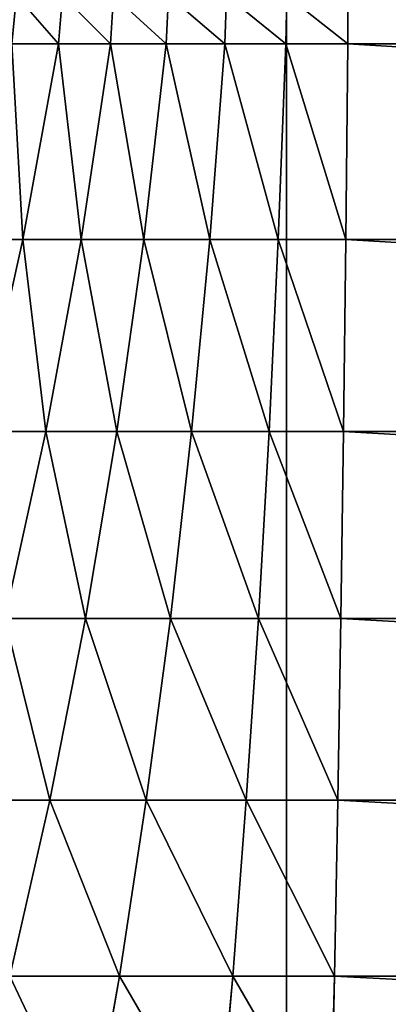
# Model space of a CAD drawing. Extents: x 0 to 305, y 0 to 85.
# Drawn here: x 179 to 187, y 21 to 42 of the extents above; entities that cross this region are included whole.
import ezdxf

# ---------------------------------------------------------------- set-up
doc = ezdxf.new("R2010")
doc.units = 0
doc.header["$LTSCALE"] = 25.4
doc.layers.get('0').update_dxf_attribs({"color": 13, "linetype": 'CONTINUOUS'})

# ---------------------------------------------------------------- blocks, each defined once
blk = doc.blocks.new('COMPONENTE_3')
at = {"color": 0}
for p, q in [((179.829, 41.465, 263.042), (179.912, 42.5, 262.934)), ((179.829, 41.465, 263.042), (179.912, 42.5, 262.934)), ((179.829, 41.465, 41.958), (179.912, 42.5, 42.066)), ((179.829, 41.465, 41.958), (179.912, 42.5, 42.066)), ((180.932, 41.465, 263.779), (181, 42.5, 263.66)), ((180.932, 41.465, 263.779), (181, 42.5, 263.66)), ((180.932, 41.465, 41.221), (181, 42.5, 41.34)), ((180.932, 41.465, 41.221), (181, 42.5, 41.34)), ((182.121, 41.465, 264.365), (182.173, 42.5, 264.239)), ((182.121, 41.465, 264.365), (182.173, 42.5, 264.239)), ((182.121, 41.465, 40.635), (182.173, 42.5, 40.761)), ((182.121, 41.465, 40.635), (182.173, 42.5, 40.761)), ((183.376, 41.465, 264.791), (183.412, 42.5, 264.659)), ((183.376, 41.465, 264.791), (183.412, 42.5, 264.659)), ((183.376, 41.465, 40.209), (183.412, 42.5, 40.341)), ((183.376, 41.465, 40.209), (183.412, 42.5, 40.341)), ((184.677, 41.465, 265.05), (184.695, 42.5, 264.914)), ((184.677, 41.465, 265.05), (184.695, 42.5, 264.914)), ((184.677, 41.465, 39.95), (184.695, 42.5, 40.086)), ((184.677, 41.465, 39.95), (184.695, 42.5, 40.086)), ((185.996, 41.465, 265.136), (186, 42.5, 265)), ((185.996, 41.465, 265.136), (186, 42.5, 265)), ((185.996, 41.465, 39.864), (186, 42.5, 40)), ((185.996, 41.465, 39.864), (186, 42.5, 40)), ((178.832, 41.465, 262.168), (179.829, 41.465, 263.042)), ((178.832, 41.465, 262.168), (179.829, 41.465, 263.042)), ((179.829, 41.465, 41.958), (178.832, 41.465, 42.832)), ((179.829, 41.465, 41.958), (178.832, 41.465, 42.832)), ((179.069, 37.294, 264.033), (179.829, 41.465, 263.042)), ((179.069, 37.294, 264.033), (179.829, 41.465, 263.042)), ((179.069, 37.294, 40.967), (179.829, 41.465, 41.958)), ((179.069, 37.294, 40.967), (179.829, 41.465, 41.958)), ((179.829, 41.465, 263.042), (180.932, 41.465, 263.779)), ((179.829, 41.465, 263.042), (180.932, 41.465, 263.779)), ((180.932, 41.465, 41.221), (179.829, 41.465, 41.958)), ((180.932, 41.465, 41.221), (179.829, 41.465, 41.958)), ((180.307, 37.294, 264.861), (180.932, 41.465, 263.779)), ((180.307, 37.294, 264.861), (180.932, 41.465, 263.779)), ((180.307, 37.294, 40.139), (180.932, 41.465, 41.221)), ((180.307, 37.294, 40.139), (180.932, 41.465, 41.221)), ((180.932, 41.465, 263.779), (182.121, 41.465, 264.365)), ((180.932, 41.465, 263.779), (182.121, 41.465, 264.365)), ((182.121, 41.465, 40.635), (180.932, 41.465, 41.221)), ((182.121, 41.465, 40.635), (180.932, 41.465, 41.221)), ((181.643, 37.294, 265.519), (182.121, 41.465, 264.365)), ((181.643, 37.294, 265.519), (182.121, 41.465, 264.365)), ((181.643, 37.294, 39.481), (182.121, 41.465, 40.635)), ((181.643, 37.294, 39.481), (182.121, 41.465, 40.635)), ((182.121, 41.465, 264.365), (183.376, 41.465, 264.791)), ((182.121, 41.465, 264.365), (183.376, 41.465, 264.791)), ((183.376, 41.465, 40.209), (182.121, 41.465, 40.635)), ((183.376, 41.465, 40.209), (182.121, 41.465, 40.635)), ((183.053, 37.294, 265.998), (183.376, 41.465, 264.791)), ((183.053, 37.294, 265.998), (183.376, 41.465, 264.791)), ((183.053, 37.294, 39.002), (183.376, 41.465, 40.209)), ((183.053, 37.294, 39.002), (183.376, 41.465, 40.209)), ((183.376, 41.465, 264.791), (184.677, 41.465, 265.05)), ((183.376, 41.465, 264.791), (184.677, 41.465, 265.05)), ((184.677, 41.465, 39.95), (183.376, 41.465, 40.209)), ((184.677, 41.465, 39.95), (183.376, 41.465, 40.209)), ((184.514, 37.294, 266.289), (184.677, 41.465, 265.05)), ((184.514, 37.294, 266.289), (184.677, 41.465, 265.05)), ((184.514, 37.294, 38.711), (184.677, 41.465, 39.95)), ((184.514, 37.294, 38.711), (184.677, 41.465, 39.95)), ((184.677, 41.465, 265.05), (185.996, 41.465, 265.136)), ((184.677, 41.465, 265.05), (185.996, 41.465, 265.136)), ((185.996, 41.465, 39.864), (184.677, 41.465, 39.95)), ((185.996, 41.465, 39.864), (184.677, 41.465, 39.95)), ((185.955, 37.294, 266.383), (185.996, 41.465, 265.136)), ((185.955, 37.294, 266.383), (185.996, 41.465, 265.136)), ((185.955, 37.294, 38.617), (185.996, 41.465, 39.864)), ((185.955, 37.294, 38.617), (185.996, 41.465, 39.864)), ((185.996, 41.465, 265.136), (255.004, 41.465, 265.136)), ((185.996, 41.465, 265.136), (255.004, 41.465, 265.136)), ((255.004, 41.465, 39.864), (185.996, 41.465, 39.864)), ((255.004, 41.465, 39.864), (185.996, 41.465, 39.864)), ((177.949, 37.294, 263.051), (179.069, 37.294, 264.033)), ((177.949, 37.294, 263.051), (179.069, 37.294, 264.033)), ((179.069, 37.294, 40.967), (177.949, 37.294, 41.949)), ((179.069, 37.294, 40.967), (177.949, 37.294, 41.949)), ((178.155, 33.206, 265.224), (179.069, 37.294, 264.033)), ((178.155, 33.206, 265.224), (179.069, 37.294, 264.033)), ((178.155, 33.206, 39.776), (179.069, 37.294, 40.967)), ((178.155, 33.206, 39.776), (179.069, 37.294, 40.967)), ((179.069, 37.294, 264.033), (180.307, 37.294, 264.861)), ((179.069, 37.294, 264.033), (180.307, 37.294, 264.861)), ((180.307, 37.294, 40.139), (179.069, 37.294, 40.967)), ((180.307, 37.294, 40.139), (179.069, 37.294, 40.967)), ((179.557, 33.206, 266.16), (180.307, 37.294, 264.861)), ((179.557, 33.206, 266.16), (180.307, 37.294, 264.861)), ((179.557, 33.206, 38.84), (180.307, 37.294, 40.139)), ((179.557, 33.206, 38.84), (180.307, 37.294, 40.139)), ((180.307, 37.294, 264.861), (181.643, 37.294, 265.519)), ((180.307, 37.294, 264.861), (181.643, 37.294, 265.519)), ((181.643, 37.294, 39.481), (180.307, 37.294, 40.139)), ((181.643, 37.294, 39.481), (180.307, 37.294, 40.139)), ((181.068, 33.206, 266.906), (181.643, 37.294, 265.519)), ((181.068, 33.206, 266.906), (181.643, 37.294, 265.519)), ((181.068, 33.206, 38.094), (181.643, 37.294, 39.481)), ((181.068, 33.206, 38.094), (181.643, 37.294, 39.481)), ((181.643, 37.294, 265.519), (183.053, 37.294, 265.998)), ((181.643, 37.294, 265.519), (183.053, 37.294, 265.998)), ((183.053, 37.294, 39.002), (181.643, 37.294, 39.481)), ((183.053, 37.294, 39.002), (181.643, 37.294, 39.481)), ((182.665, 33.206, 267.448), (183.053, 37.294, 265.998)), ((182.665, 33.206, 267.448), (183.053, 37.294, 265.998)), ((182.665, 33.206, 37.552), (183.053, 37.294, 39.002)), ((182.665, 33.206, 37.552), (183.053, 37.294, 39.002)), ((183.053, 37.294, 265.998), (184.514, 37.294, 266.289)), ((183.053, 37.294, 265.998), (184.514, 37.294, 266.289)), ((184.514, 37.294, 38.711), (183.053, 37.294, 39.002)), ((184.514, 37.294, 38.711), (183.053, 37.294, 39.002)), ((184.318, 33.206, 267.776), (184.514, 37.294, 266.289)), ((184.318, 33.206, 267.776), (184.514, 37.294, 266.289)), ((184.318, 33.206, 37.224), (184.514, 37.294, 38.711)), ((184.318, 33.206, 37.224), (184.514, 37.294, 38.711)), ((184.514, 37.294, 266.289), (185.955, 37.294, 266.383)), ((184.514, 37.294, 266.289), (185.955, 37.294, 266.383)), ((185.955, 37.294, 38.617), (184.514, 37.294, 38.711)), ((185.955, 37.294, 38.617), (184.514, 37.294, 38.711)), ((185.906, 33.206, 267.88), (185.955, 37.294, 266.383)), ((185.906, 33.206, 267.88), (185.955, 37.294, 266.383)), ((185.906, 33.206, 37.12), (185.955, 37.294, 38.617)), ((185.906, 33.206, 37.12), (185.955, 37.294, 38.617)), ((185.955, 37.294, 266.383), (255.045, 37.294, 266.383)), ((185.955, 37.294, 266.383), (255.045, 37.294, 266.383)), ((255.045, 37.294, 38.617), (185.955, 37.294, 38.617)), ((255.045, 37.294, 38.617), (185.955, 37.294, 38.617)), ((178.155, 33.206, 265.224), (179.557, 33.206, 266.16)), ((178.155, 33.206, 265.224), (179.557, 33.206, 266.16)), ((179.557, 33.206, 38.84), (178.155, 33.206, 39.776)), ((179.557, 33.206, 38.84), (178.155, 33.206, 39.776)), ((178.684, 29.217, 267.672), (179.557, 33.206, 266.16)), ((178.684, 29.217, 267.672), (179.557, 33.206, 266.16)), ((178.684, 29.217, 37.328), (179.557, 33.206, 38.84)), ((178.684, 29.217, 37.328), (179.557, 33.206, 38.84)), ((179.557, 33.206, 266.16), (181.068, 33.206, 266.906)), ((179.557, 33.206, 266.16), (181.068, 33.206, 266.906)), ((181.068, 33.206, 38.094), (179.557, 33.206, 38.84)), ((181.068, 33.206, 38.094), (179.557, 33.206, 38.84)), ((180.4, 29.217, 268.519), (181.068, 33.206, 266.906)), ((180.4, 29.217, 268.519), (181.068, 33.206, 266.906)), ((180.4, 29.217, 36.481), (181.068, 33.206, 38.094)), ((180.4, 29.217, 36.481), (181.068, 33.206, 38.094)), ((181.068, 33.206, 266.906), (182.665, 33.206, 267.448)), ((181.068, 33.206, 266.906), (182.665, 33.206, 267.448)), ((182.665, 33.206, 37.552), (181.068, 33.206, 38.094)), ((182.665, 33.206, 37.552), (181.068, 33.206, 38.094)), ((182.213, 29.217, 269.134), (182.665, 33.206, 267.448)), ((182.213, 29.217, 269.134), (182.665, 33.206, 267.448)), ((182.213, 29.217, 35.866), (182.665, 33.206, 37.552)), ((182.213, 29.217, 35.866), (182.665, 33.206, 37.552)), ((182.665, 33.206, 267.448), (184.318, 33.206, 267.776)), ((182.665, 33.206, 267.448), (184.318, 33.206, 267.776)), ((184.318, 33.206, 37.224), (182.665, 33.206, 37.552)), ((184.318, 33.206, 37.224), (182.665, 33.206, 37.552)), ((184.09, 29.217, 269.508), (184.318, 33.206, 267.776)), ((184.09, 29.217, 269.508), (184.318, 33.206, 267.776)), ((184.09, 29.217, 35.492), (184.318, 33.206, 37.224)), ((184.09, 29.217, 35.492), (184.318, 33.206, 37.224)), ((184.318, 33.206, 267.776), (185.906, 33.206, 267.88)), ((184.318, 33.206, 267.776), (185.906, 33.206, 267.88)), ((185.906, 33.206, 37.12), (184.318, 33.206, 37.224)), ((185.906, 33.206, 37.12), (184.318, 33.206, 37.224)), ((185.849, 29.217, 269.623), (185.906, 33.206, 267.88)), ((185.849, 29.217, 269.623), (185.906, 33.206, 267.88)), ((185.849, 29.217, 35.377), (185.906, 33.206, 37.12)), ((185.849, 29.217, 35.377), (185.906, 33.206, 37.12)), ((185.906, 33.206, 267.88), (255.094, 33.206, 267.88)), ((185.906, 33.206, 267.88), (255.094, 33.206, 267.88)), ((255.094, 33.206, 37.12), (185.906, 33.206, 37.12)), ((255.094, 33.206, 37.12), (185.906, 33.206, 37.12)), ((178.684, 29.217, 267.672), (180.4, 29.217, 268.519)), ((178.684, 29.217, 267.672), (180.4, 29.217, 268.519)), ((180.4, 29.217, 36.481), (178.684, 29.217, 37.328)), ((180.4, 29.217, 36.481), (178.684, 29.217, 37.328)), ((179.64, 25.341, 270.353), (180.4, 29.217, 268.519)), ((179.64, 25.341, 270.353), (180.4, 29.217, 268.519)), ((179.64, 25.341, 34.647), (180.4, 29.217, 36.481)), ((179.64, 25.341, 34.647), (180.4, 29.217, 36.481)), ((180.4, 29.217, 268.519), (182.213, 29.217, 269.134)), ((180.4, 29.217, 268.519), (182.213, 29.217, 269.134)), ((182.213, 29.217, 35.866), (180.4, 29.217, 36.481)), ((182.213, 29.217, 35.866), (180.4, 29.217, 36.481)), ((181.699, 25.341, 271.052), (182.213, 29.217, 269.134)), ((181.699, 25.341, 271.052), (182.213, 29.217, 269.134)), ((181.699, 25.341, 33.948), (182.213, 29.217, 35.866)), ((181.699, 25.341, 33.948), (182.213, 29.217, 35.866)), ((182.213, 29.217, 269.134), (184.09, 29.217, 269.508)), ((182.213, 29.217, 269.134), (184.09, 29.217, 269.508)), ((184.09, 29.217, 35.492), (182.213, 29.217, 35.866)), ((184.09, 29.217, 35.492), (182.213, 29.217, 35.866)), ((183.831, 25.341, 271.476), (184.09, 29.217, 269.508)), ((183.831, 25.341, 271.476), (184.09, 29.217, 269.508)), ((183.831, 25.341, 33.524), (184.09, 29.217, 35.492)), ((183.831, 25.341, 33.524), (184.09, 29.217, 35.492)), ((184.09, 29.217, 269.508), (185.849, 29.217, 269.623)), ((184.09, 29.217, 269.508), (185.849, 29.217, 269.623)), ((185.849, 29.217, 35.377), (184.09, 29.217, 35.492)), ((185.849, 29.217, 35.377), (184.09, 29.217, 35.492)), ((185.784, 25.341, 271.604), (185.849, 29.217, 269.623)), ((185.784, 25.341, 271.604), (185.849, 29.217, 269.623)), ((185.784, 25.341, 33.396), (185.849, 29.217, 35.377)), ((185.784, 25.341, 33.396), (185.849, 29.217, 35.377)), ((185.849, 29.217, 269.623), (255.151, 29.217, 269.623)), ((185.849, 29.217, 269.623), (255.151, 29.217, 269.623)), ((255.151, 29.217, 35.377), (185.849, 29.217, 35.377)), ((255.151, 29.217, 35.377), (185.849, 29.217, 35.377)), ((177.691, 25.341, 269.392), (179.64, 25.341, 270.353)), ((177.691, 25.341, 269.392), (179.64, 25.341, 270.353)), ((179.64, 25.341, 34.647), (177.691, 25.341, 35.608)), ((179.64, 25.341, 34.647), (177.691, 25.341, 35.608)), ((178.792, 21.592, 272.402), (179.64, 25.341, 270.353)), ((178.792, 21.592, 272.402), (179.64, 25.341, 270.353)), ((178.792, 21.592, 32.598), (179.64, 25.341, 34.647)), ((178.792, 21.592, 32.598), (179.64, 25.341, 34.647)), ((179.64, 25.341, 270.353), (181.699, 25.341, 271.052)), ((179.64, 25.341, 270.353), (181.699, 25.341, 271.052)), ((181.699, 25.341, 33.948), (179.64, 25.341, 34.647)), ((181.699, 25.341, 33.948), (179.64, 25.341, 34.647)), ((181.125, 21.592, 273.194), (181.699, 25.341, 271.052)), ((181.125, 21.592, 273.194), (181.699, 25.341, 271.052)), ((181.125, 21.592, 31.806), (181.699, 25.341, 33.948)), ((181.125, 21.592, 31.806), (181.699, 25.341, 33.948)), ((181.699, 25.341, 271.052), (183.831, 25.341, 271.476)), ((181.699, 25.341, 271.052), (183.831, 25.341, 271.476)), ((183.831, 25.341, 33.524), (181.699, 25.341, 33.948)), ((183.831, 25.341, 33.524), (181.699, 25.341, 33.948)), ((183.541, 21.592, 273.674), (183.831, 25.341, 271.476)), ((183.541, 21.592, 273.674), (183.831, 25.341, 271.476)), ((183.541, 21.592, 31.326), (183.831, 25.341, 33.524)), ((183.541, 21.592, 31.326), (183.831, 25.341, 33.524)), ((183.831, 25.341, 271.476), (185.784, 25.341, 271.604)), ((183.831, 25.341, 271.476), (185.784, 25.341, 271.604)), ((185.784, 25.341, 33.396), (183.831, 25.341, 33.524)), ((185.784, 25.341, 33.396), (183.831, 25.341, 33.524)), ((185.711, 21.592, 273.817), (185.784, 25.341, 271.604)), ((185.711, 21.592, 273.817), (185.784, 25.341, 271.604)), ((185.711, 21.592, 31.183), (185.784, 25.341, 33.396)), ((185.711, 21.592, 31.183), (185.784, 25.341, 33.396)), ((185.784, 25.341, 271.604), (255.216, 25.341, 271.604)), ((185.784, 25.341, 271.604), (255.216, 25.341, 271.604)), ((255.216, 25.341, 33.396), (185.784, 25.341, 33.396)), ((255.216, 25.341, 33.396), (185.784, 25.341, 33.396)), ((178.792, 21.592, 272.402), (181.125, 21.592, 273.194)), ((178.792, 21.592, 272.402), (181.125, 21.592, 273.194)), ((181.125, 21.592, 31.806), (178.792, 21.592, 32.598)), ((181.125, 21.592, 31.806), (178.792, 21.592, 32.598)), ((180.493, 17.984, 275.552), (181.125, 21.592, 273.194)), ((180.493, 17.984, 275.552), (181.125, 21.592, 273.194)), ((180.493, 17.984, 29.448), (181.125, 21.592, 31.806)), ((180.493, 17.984, 29.448), (181.125, 21.592, 31.806)), ((181.125, 21.592, 273.194), (183.541, 21.592, 273.674)), ((181.125, 21.592, 273.194), (183.541, 21.592, 273.674)), ((183.541, 21.592, 31.326), (181.125, 21.592, 31.806)), ((183.541, 21.592, 31.326), (181.125, 21.592, 31.806)), ((183.223, 17.984, 276.095), (183.541, 21.592, 273.674)), ((183.223, 17.984, 276.095), (183.541, 21.592, 273.674)), ((183.223, 17.984, 28.905), (183.541, 21.592, 31.326)), ((183.223, 17.984, 28.905), (183.541, 21.592, 31.326)), ((183.541, 21.592, 273.674), (185.711, 21.592, 273.817)), ((183.541, 21.592, 273.674), (185.711, 21.592, 273.817)), ((185.711, 21.592, 31.183), (183.541, 21.592, 31.326)), ((185.711, 21.592, 31.183), (183.541, 21.592, 31.326)), ((185.632, 17.984, 276.252), (185.711, 21.592, 273.817)), ((185.632, 17.984, 276.252), (185.711, 21.592, 273.817)), ((185.632, 17.984, 28.748), (185.711, 21.592, 31.183)), ((185.632, 17.984, 28.748), (185.711, 21.592, 31.183)), ((185.711, 21.592, 273.817), (255.289, 21.592, 273.817)), ((185.711, 21.592, 273.817), (255.289, 21.592, 273.817)), ((255.289, 21.592, 31.183), (185.711, 21.592, 31.183)), ((255.289, 21.592, 31.183), (185.711, 21.592, 31.183))]:
    blk.add_line(p, q, dxfattribs=at)
mesh = blk.add_polyface(dxfattribs=at)
corners = [(184.691, 83), (2, 2), (2, 83), (184.691, 2), (256.309, 83), (256.309, 2), (303, 83), (303, 2)]
mesh.append_faces([[corners[k] for k in face] for face in [(0, 1, 2), (5, 6, 7)]], dxfattribs={"vtx0": -1, "color": 0})
mesh.append_faces([[corners[k] for k in face] for face in [(1, 0, 3), (3, 4, 5)]], dxfattribs={"vtx0": -1, "vtx1": -1, "color": 0})
mesh.append_faces([[corners[k] for k in face] for face in [(3, 0, 4), (5, 4, 6)]], dxfattribs={"vtx0": -1, "vtx2": -1, "color": 0})
mesh = blk.add_polyface(dxfattribs=at)
corners = [(184.691, 2, 305), (2, 83, 305), (2, 2, 305), (184.691, 83, 305), (256.309, 2, 305), (256.309, 83, 305), (303, 2, 305), (303, 83, 305)]
mesh.append_faces([[corners[k] for k in face] for face in [(0, 1, 2), (5, 6, 7)]], dxfattribs={"vtx0": -1, "color": 0})
mesh.append_faces([[corners[k] for k in face] for face in [(1, 0, 3), (3, 4, 5)]], dxfattribs={"vtx0": -1, "vtx1": -1, "color": 0})
mesh.append_faces([[corners[k] for k in face] for face in [(3, 0, 4), (5, 4, 6)]], dxfattribs={"vtx0": -1, "vtx2": -1, "color": 0})
mesh = blk.add_polyface(dxfattribs=at)
corners = [(179.829, 41.465, 263.042), (178.929, 42.5, 262.071), (178.832, 41.465, 262.168), (179.912, 42.5, 262.934)]
mesh.append_faces([[corners[k] for k in face] for face in [(0, 1, 2), (1, 0, 3)]], dxfattribs={"vtx0": -1, "color": 0})
mesh = blk.add_polyface(dxfattribs=at)
corners = [(178.929, 42.5, 42.929), (179.829, 41.465, 41.958), (178.832, 41.465, 42.832), (179.912, 42.5, 42.066)]
mesh.append_faces([[corners[k] for k in face] for face in [(0, 1, 2), (1, 0, 3)]], dxfattribs={"vtx0": -1, "color": 0})
mesh = blk.add_polyface(dxfattribs=at)
corners = [(180.932, 41.465, 263.779), (179.912, 42.5, 262.934), (179.829, 41.465, 263.042), (181, 42.5, 263.66)]
mesh.append_faces([[corners[k] for k in face] for face in [(0, 1, 2), (1, 0, 3)]], dxfattribs={"vtx0": -1, "color": 0})
mesh = blk.add_polyface(dxfattribs=at)
corners = [(179.912, 42.5, 42.066), (180.932, 41.465, 41.221), (179.829, 41.465, 41.958), (181, 42.5, 41.34)]
mesh.append_faces([[corners[k] for k in face] for face in [(0, 1, 2), (1, 0, 3)]], dxfattribs={"vtx0": -1, "color": 0})
mesh = blk.add_polyface(dxfattribs=at)
corners = [(182.121, 41.465, 264.365), (181, 42.5, 263.66), (180.932, 41.465, 263.779), (182.173, 42.5, 264.239)]
mesh.append_faces([[corners[k] for k in face] for face in [(0, 1, 2), (1, 0, 3)]], dxfattribs={"vtx0": -1, "color": 0})
mesh = blk.add_polyface(dxfattribs=at)
corners = [(181, 42.5, 41.34), (182.121, 41.465, 40.635), (180.932, 41.465, 41.221), (182.173, 42.5, 40.761)]
mesh.append_faces([[corners[k] for k in face] for face in [(0, 1, 2), (1, 0, 3)]], dxfattribs={"vtx0": -1, "color": 0})
mesh = blk.add_polyface(dxfattribs=at)
corners = [(183.376, 41.465, 264.791), (182.173, 42.5, 264.239), (182.121, 41.465, 264.365), (183.412, 42.5, 264.659)]
mesh.append_faces([[corners[k] for k in face] for face in [(0, 1, 2), (1, 0, 3)]], dxfattribs={"vtx0": -1, "color": 0})
mesh = blk.add_polyface(dxfattribs=at)
corners = [(182.173, 42.5, 40.761), (183.376, 41.465, 40.209), (182.121, 41.465, 40.635), (183.412, 42.5, 40.341)]
mesh.append_faces([[corners[k] for k in face] for face in [(0, 1, 2), (1, 0, 3)]], dxfattribs={"vtx0": -1, "color": 0})
mesh = blk.add_polyface(dxfattribs=at)
corners = [(184.677, 41.465, 265.05), (183.412, 42.5, 264.659), (183.376, 41.465, 264.791), (184.695, 42.5, 264.914)]
mesh.append_faces([[corners[k] for k in face] for face in [(0, 1, 2), (1, 0, 3)]], dxfattribs={"vtx0": -1, "color": 0})
mesh = blk.add_polyface(dxfattribs=at)
corners = [(183.412, 42.5, 40.341), (184.677, 41.465, 39.95), (183.376, 41.465, 40.209), (184.695, 42.5, 40.086)]
mesh.append_faces([[corners[k] for k in face] for face in [(0, 1, 2), (1, 0, 3)]], dxfattribs={"vtx0": -1, "color": 0})
mesh = blk.add_polyface(dxfattribs=at)
corners = [(185.996, 41.465, 265.136), (184.695, 42.5, 264.914), (184.677, 41.465, 265.05), (186, 42.5, 265)]
mesh.append_faces([[corners[k] for k in face] for face in [(0, 1, 2), (1, 0, 3)]], dxfattribs={"vtx0": -1, "color": 0})
mesh = blk.add_polyface(dxfattribs=at)
corners = [(184.695, 42.5, 40.086), (185.996, 41.465, 39.864), (184.677, 41.465, 39.95), (186, 42.5, 40)]
mesh.append_faces([[corners[k] for k in face] for face in [(0, 1, 2), (1, 0, 3)]], dxfattribs={"vtx0": -1, "color": 0})
mesh = blk.add_polyface(dxfattribs=at)
corners = [(255.004, 41.465, 265.136), (186, 42.5, 265), (185.996, 41.465, 265.136), (255, 42.5, 265)]
mesh.append_faces([[corners[k] for k in face] for face in [(0, 1, 2), (1, 0, 3)]], dxfattribs={"vtx0": -1, "color": 0})
mesh = blk.add_polyface(dxfattribs=at)
corners = [(186, 42.5, 40), (255.004, 41.465, 39.864), (185.996, 41.465, 39.864), (255, 42.5, 40)]
mesh.append_faces([[corners[k] for k in face] for face in [(0, 1, 2), (1, 0, 3)]], dxfattribs={"vtx0": -1, "color": 0})
mesh = blk.add_polyface(dxfattribs=at)
corners = [(178.832, 41.465, 262.168), (179.069, 37.294, 264.033), (177.949, 37.294, 263.051), (179.829, 41.465, 263.042)]
mesh.append_faces([[corners[k] for k in face] for face in [(0, 1, 2), (1, 0, 3)]], dxfattribs={"vtx0": -1, "color": 0})
mesh = blk.add_polyface(dxfattribs=at)
corners = [(179.069, 37.294, 40.967), (178.832, 41.465, 42.832), (177.949, 37.294, 41.949), (179.829, 41.465, 41.958)]
mesh.append_faces([[corners[k] for k in face] for face in [(0, 1, 2), (1, 0, 3)]], dxfattribs={"vtx0": -1, "color": 0})
mesh = blk.add_polyface(dxfattribs=at)
corners = [(179.829, 41.465, 263.042), (180.307, 37.294, 264.861), (179.069, 37.294, 264.033), (180.932, 41.465, 263.779)]
mesh.append_faces([[corners[k] for k in face] for face in [(0, 1, 2), (1, 0, 3)]], dxfattribs={"vtx0": -1, "color": 0})
mesh = blk.add_polyface(dxfattribs=at)
corners = [(180.307, 37.294, 40.139), (179.829, 41.465, 41.958), (179.069, 37.294, 40.967), (180.932, 41.465, 41.221)]
mesh.append_faces([[corners[k] for k in face] for face in [(0, 1, 2), (1, 0, 3)]], dxfattribs={"vtx0": -1, "color": 0})
mesh = blk.add_polyface(dxfattribs=at)
corners = [(180.932, 41.465, 263.779), (181.643, 37.294, 265.519), (180.307, 37.294, 264.861), (182.121, 41.465, 264.365)]
mesh.append_faces([[corners[k] for k in face] for face in [(0, 1, 2), (1, 0, 3)]], dxfattribs={"vtx0": -1, "color": 0})
mesh = blk.add_polyface(dxfattribs=at)
corners = [(181.643, 37.294, 39.481), (180.932, 41.465, 41.221), (180.307, 37.294, 40.139), (182.121, 41.465, 40.635)]
mesh.append_faces([[corners[k] for k in face] for face in [(0, 1, 2), (1, 0, 3)]], dxfattribs={"vtx0": -1, "color": 0})
mesh = blk.add_polyface(dxfattribs=at)
corners = [(182.121, 41.465, 264.365), (183.053, 37.294, 265.998), (181.643, 37.294, 265.519), (183.376, 41.465, 264.791)]
mesh.append_faces([[corners[k] for k in face] for face in [(0, 1, 2), (1, 0, 3)]], dxfattribs={"vtx0": -1, "color": 0})
mesh = blk.add_polyface(dxfattribs=at)
corners = [(183.053, 37.294, 39.002), (182.121, 41.465, 40.635), (181.643, 37.294, 39.481), (183.376, 41.465, 40.209)]
mesh.append_faces([[corners[k] for k in face] for face in [(0, 1, 2), (1, 0, 3)]], dxfattribs={"vtx0": -1, "color": 0})
mesh = blk.add_polyface(dxfattribs=at)
corners = [(183.376, 41.465, 264.791), (184.514, 37.294, 266.289), (183.053, 37.294, 265.998), (184.677, 41.465, 265.05)]
mesh.append_faces([[corners[k] for k in face] for face in [(0, 1, 2), (1, 0, 3)]], dxfattribs={"vtx0": -1, "color": 0})
mesh = blk.add_polyface(dxfattribs=at)
corners = [(184.514, 37.294, 38.711), (183.376, 41.465, 40.209), (183.053, 37.294, 39.002), (184.677, 41.465, 39.95)]
mesh.append_faces([[corners[k] for k in face] for face in [(0, 1, 2), (1, 0, 3)]], dxfattribs={"vtx0": -1, "color": 0})
mesh = blk.add_polyface(dxfattribs=at)
corners = [(184.677, 41.465, 265.05), (185.955, 37.294, 266.383), (184.514, 37.294, 266.289), (185.996, 41.465, 265.136)]
mesh.append_faces([[corners[k] for k in face] for face in [(0, 1, 2), (1, 0, 3)]], dxfattribs={"vtx0": -1, "color": 0})
mesh = blk.add_polyface(dxfattribs=at)
corners = [(185.955, 37.294, 38.617), (184.677, 41.465, 39.95), (184.514, 37.294, 38.711), (185.996, 41.465, 39.864)]
mesh.append_faces([[corners[k] for k in face] for face in [(0, 1, 2), (1, 0, 3)]], dxfattribs={"vtx0": -1, "color": 0})
mesh = blk.add_polyface(dxfattribs=at)
corners = [(185.996, 41.465, 265.136), (255.045, 37.294, 266.383), (185.955, 37.294, 266.383), (255.004, 41.465, 265.136)]
mesh.append_faces([[corners[k] for k in face] for face in [(0, 1, 2), (1, 0, 3)]], dxfattribs={"vtx0": -1, "color": 0})
mesh = blk.add_polyface(dxfattribs=at)
corners = [(255.045, 37.294, 38.617), (185.996, 41.465, 39.864), (185.955, 37.294, 38.617), (255.004, 41.465, 39.864)]
mesh.append_faces([[corners[k] for k in face] for face in [(0, 1, 2), (1, 0, 3)]], dxfattribs={"vtx0": -1, "color": 0})
mesh = blk.add_polyface(dxfattribs=at)
corners = [(177.949, 37.294, 263.051), (178.155, 33.206, 265.224), (176.888, 33.206, 264.112), (179.069, 37.294, 264.033)]
mesh.append_faces([[corners[k] for k in face] for face in [(0, 1, 2), (1, 0, 3)]], dxfattribs={"vtx0": -1, "color": 0})
mesh = blk.add_polyface(dxfattribs=at)
corners = [(178.155, 33.206, 39.776), (177.949, 37.294, 41.949), (176.888, 33.206, 40.888), (179.069, 37.294, 40.967)]
mesh.append_faces([[corners[k] for k in face] for face in [(0, 1, 2), (1, 0, 3)]], dxfattribs={"vtx0": -1, "color": 0})
mesh = blk.add_polyface(dxfattribs=at)
corners = [(179.069, 37.294, 264.033), (179.557, 33.206, 266.16), (178.155, 33.206, 265.224), (180.307, 37.294, 264.861)]
mesh.append_faces([[corners[k] for k in face] for face in [(0, 1, 2), (1, 0, 3)]], dxfattribs={"vtx0": -1, "color": 0})
mesh = blk.add_polyface(dxfattribs=at)
corners = [(179.557, 33.206, 38.84), (179.069, 37.294, 40.967), (178.155, 33.206, 39.776), (180.307, 37.294, 40.139)]
mesh.append_faces([[corners[k] for k in face] for face in [(0, 1, 2), (1, 0, 3)]], dxfattribs={"vtx0": -1, "color": 0})
mesh = blk.add_polyface(dxfattribs=at)
corners = [(180.307, 37.294, 264.861), (181.068, 33.206, 266.906), (179.557, 33.206, 266.16), (181.643, 37.294, 265.519)]
mesh.append_faces([[corners[k] for k in face] for face in [(0, 1, 2), (1, 0, 3)]], dxfattribs={"vtx0": -1, "color": 0})
mesh = blk.add_polyface(dxfattribs=at)
corners = [(181.068, 33.206, 38.094), (180.307, 37.294, 40.139), (179.557, 33.206, 38.84), (181.643, 37.294, 39.481)]
mesh.append_faces([[corners[k] for k in face] for face in [(0, 1, 2), (1, 0, 3)]], dxfattribs={"vtx0": -1, "color": 0})
mesh = blk.add_polyface(dxfattribs=at)
corners = [(181.643, 37.294, 265.519), (182.665, 33.206, 267.448), (181.068, 33.206, 266.906), (183.053, 37.294, 265.998)]
mesh.append_faces([[corners[k] for k in face] for face in [(0, 1, 2), (1, 0, 3)]], dxfattribs={"vtx0": -1, "color": 0})
mesh = blk.add_polyface(dxfattribs=at)
corners = [(182.665, 33.206, 37.552), (181.643, 37.294, 39.481), (181.068, 33.206, 38.094), (183.053, 37.294, 39.002)]
mesh.append_faces([[corners[k] for k in face] for face in [(0, 1, 2), (1, 0, 3)]], dxfattribs={"vtx0": -1, "color": 0})
mesh = blk.add_polyface(dxfattribs=at)
corners = [(183.053, 37.294, 265.998), (184.318, 33.206, 267.776), (182.665, 33.206, 267.448), (184.514, 37.294, 266.289)]
mesh.append_faces([[corners[k] for k in face] for face in [(0, 1, 2), (1, 0, 3)]], dxfattribs={"vtx0": -1, "color": 0})
mesh = blk.add_polyface(dxfattribs=at)
corners = [(184.318, 33.206, 37.224), (183.053, 37.294, 39.002), (182.665, 33.206, 37.552), (184.514, 37.294, 38.711)]
mesh.append_faces([[corners[k] for k in face] for face in [(0, 1, 2), (1, 0, 3)]], dxfattribs={"vtx0": -1, "color": 0})
mesh = blk.add_polyface(dxfattribs=at)
corners = [(184.514, 37.294, 266.289), (185.906, 33.206, 267.88), (184.318, 33.206, 267.776), (185.955, 37.294, 266.383)]
mesh.append_faces([[corners[k] for k in face] for face in [(0, 1, 2), (1, 0, 3)]], dxfattribs={"vtx0": -1, "color": 0})
mesh = blk.add_polyface(dxfattribs=at)
corners = [(185.906, 33.206, 37.12), (184.514, 37.294, 38.711), (184.318, 33.206, 37.224), (185.955, 37.294, 38.617)]
mesh.append_faces([[corners[k] for k in face] for face in [(0, 1, 2), (1, 0, 3)]], dxfattribs={"vtx0": -1, "color": 0})
mesh = blk.add_polyface(dxfattribs=at)
corners = [(185.955, 37.294, 266.383), (255.094, 33.206, 267.88), (185.906, 33.206, 267.88), (255.045, 37.294, 266.383)]
mesh.append_faces([[corners[k] for k in face] for face in [(0, 1, 2), (1, 0, 3)]], dxfattribs={"vtx0": -1, "color": 0})
mesh = blk.add_polyface(dxfattribs=at)
corners = [(255.094, 33.206, 37.12), (185.955, 37.294, 38.617), (185.906, 33.206, 37.12), (255.045, 37.294, 38.617)]
mesh.append_faces([[corners[k] for k in face] for face in [(0, 1, 2), (1, 0, 3)]], dxfattribs={"vtx0": -1, "color": 0})
mesh = blk.add_polyface(dxfattribs=at)
corners = [(178.155, 33.206, 265.224), (178.684, 29.217, 267.672), (177.092, 29.217, 266.609), (179.557, 33.206, 266.16)]
mesh.append_faces([[corners[k] for k in face] for face in [(0, 1, 2), (1, 0, 3)]], dxfattribs={"vtx0": -1, "color": 0})
mesh = blk.add_polyface(dxfattribs=at)
corners = [(178.684, 29.217, 37.328), (178.155, 33.206, 39.776), (177.092, 29.217, 38.391), (179.557, 33.206, 38.84)]
mesh.append_faces([[corners[k] for k in face] for face in [(0, 1, 2), (1, 0, 3)]], dxfattribs={"vtx0": -1, "color": 0})
mesh = blk.add_polyface(dxfattribs=at)
corners = [(179.557, 33.206, 266.16), (180.4, 29.217, 268.519), (178.684, 29.217, 267.672), (181.068, 33.206, 266.906)]
mesh.append_faces([[corners[k] for k in face] for face in [(0, 1, 2), (1, 0, 3)]], dxfattribs={"vtx0": -1, "color": 0})
mesh = blk.add_polyface(dxfattribs=at)
corners = [(180.4, 29.217, 36.481), (179.557, 33.206, 38.84), (178.684, 29.217, 37.328), (181.068, 33.206, 38.094)]
mesh.append_faces([[corners[k] for k in face] for face in [(0, 1, 2), (1, 0, 3)]], dxfattribs={"vtx0": -1, "color": 0})
mesh = blk.add_polyface(dxfattribs=at)
corners = [(181.068, 33.206, 266.906), (182.213, 29.217, 269.134), (180.4, 29.217, 268.519), (182.665, 33.206, 267.448)]
mesh.append_faces([[corners[k] for k in face] for face in [(0, 1, 2), (1, 0, 3)]], dxfattribs={"vtx0": -1, "color": 0})
mesh = blk.add_polyface(dxfattribs=at)
corners = [(182.213, 29.217, 35.866), (181.068, 33.206, 38.094), (180.4, 29.217, 36.481), (182.665, 33.206, 37.552)]
mesh.append_faces([[corners[k] for k in face] for face in [(0, 1, 2), (1, 0, 3)]], dxfattribs={"vtx0": -1, "color": 0})
mesh = blk.add_polyface(dxfattribs=at)
corners = [(182.665, 33.206, 267.448), (184.09, 29.217, 269.508), (182.213, 29.217, 269.134), (184.318, 33.206, 267.776)]
mesh.append_faces([[corners[k] for k in face] for face in [(0, 1, 2), (1, 0, 3)]], dxfattribs={"vtx0": -1, "color": 0})
mesh = blk.add_polyface(dxfattribs=at)
corners = [(184.09, 29.217, 35.492), (182.665, 33.206, 37.552), (182.213, 29.217, 35.866), (184.318, 33.206, 37.224)]
mesh.append_faces([[corners[k] for k in face] for face in [(0, 1, 2), (1, 0, 3)]], dxfattribs={"vtx0": -1, "color": 0})
mesh = blk.add_polyface(dxfattribs=at)
corners = [(184.318, 33.206, 267.776), (185.849, 29.217, 269.623), (184.09, 29.217, 269.508), (185.906, 33.206, 267.88)]
mesh.append_faces([[corners[k] for k in face] for face in [(0, 1, 2), (1, 0, 3)]], dxfattribs={"vtx0": -1, "color": 0})
mesh = blk.add_polyface(dxfattribs=at)
corners = [(185.849, 29.217, 35.377), (184.318, 33.206, 37.224), (184.09, 29.217, 35.492), (185.906, 33.206, 37.12)]
mesh.append_faces([[corners[k] for k in face] for face in [(0, 1, 2), (1, 0, 3)]], dxfattribs={"vtx0": -1, "color": 0})
mesh = blk.add_polyface(dxfattribs=at)
corners = [(185.906, 33.206, 267.88), (255.151, 29.217, 269.623), (185.849, 29.217, 269.623), (255.094, 33.206, 267.88)]
mesh.append_faces([[corners[k] for k in face] for face in [(0, 1, 2), (1, 0, 3)]], dxfattribs={"vtx0": -1, "color": 0})
mesh = blk.add_polyface(dxfattribs=at)
corners = [(255.151, 29.217, 35.377), (185.906, 33.206, 37.12), (185.849, 29.217, 35.377), (255.094, 33.206, 37.12)]
mesh.append_faces([[corners[k] for k in face] for face in [(0, 1, 2), (1, 0, 3)]], dxfattribs={"vtx0": -1, "color": 0})
mesh = blk.add_polyface(dxfattribs=at)
corners = [(178.684, 29.217, 267.672), (179.64, 25.341, 270.353), (177.691, 25.341, 269.392), (180.4, 29.217, 268.519)]
mesh.append_faces([[corners[k] for k in face] for face in [(0, 1, 2), (1, 0, 3)]], dxfattribs={"vtx0": -1, "color": 0})
mesh = blk.add_polyface(dxfattribs=at)
corners = [(179.64, 25.341, 34.647), (178.684, 29.217, 37.328), (177.691, 25.341, 35.608), (180.4, 29.217, 36.481)]
mesh.append_faces([[corners[k] for k in face] for face in [(0, 1, 2), (1, 0, 3)]], dxfattribs={"vtx0": -1, "color": 0})
mesh = blk.add_polyface(dxfattribs=at)
corners = [(180.4, 29.217, 268.519), (181.699, 25.341, 271.052), (179.64, 25.341, 270.353), (182.213, 29.217, 269.134)]
mesh.append_faces([[corners[k] for k in face] for face in [(0, 1, 2), (1, 0, 3)]], dxfattribs={"vtx0": -1, "color": 0})
mesh = blk.add_polyface(dxfattribs=at)
corners = [(181.699, 25.341, 33.948), (180.4, 29.217, 36.481), (179.64, 25.341, 34.647), (182.213, 29.217, 35.866)]
mesh.append_faces([[corners[k] for k in face] for face in [(0, 1, 2), (1, 0, 3)]], dxfattribs={"vtx0": -1, "color": 0})
mesh = blk.add_polyface(dxfattribs=at)
corners = [(182.213, 29.217, 269.134), (183.831, 25.341, 271.476), (181.699, 25.341, 271.052), (184.09, 29.217, 269.508)]
mesh.append_faces([[corners[k] for k in face] for face in [(0, 1, 2), (1, 0, 3)]], dxfattribs={"vtx0": -1, "color": 0})
mesh = blk.add_polyface(dxfattribs=at)
corners = [(183.831, 25.341, 33.524), (182.213, 29.217, 35.866), (181.699, 25.341, 33.948), (184.09, 29.217, 35.492)]
mesh.append_faces([[corners[k] for k in face] for face in [(0, 1, 2), (1, 0, 3)]], dxfattribs={"vtx0": -1, "color": 0})
mesh = blk.add_polyface(dxfattribs=at)
corners = [(184.09, 29.217, 269.508), (185.784, 25.341, 271.604), (183.831, 25.341, 271.476), (185.849, 29.217, 269.623)]
mesh.append_faces([[corners[k] for k in face] for face in [(0, 1, 2), (1, 0, 3)]], dxfattribs={"vtx0": -1, "color": 0})
mesh = blk.add_polyface(dxfattribs=at)
corners = [(185.784, 25.341, 33.396), (184.09, 29.217, 35.492), (183.831, 25.341, 33.524), (185.849, 29.217, 35.377)]
mesh.append_faces([[corners[k] for k in face] for face in [(0, 1, 2), (1, 0, 3)]], dxfattribs={"vtx0": -1, "color": 0})
mesh = blk.add_polyface(dxfattribs=at)
corners = [(185.849, 29.217, 269.623), (255.216, 25.341, 271.604), (185.784, 25.341, 271.604), (255.151, 29.217, 269.623)]
mesh.append_faces([[corners[k] for k in face] for face in [(0, 1, 2), (1, 0, 3)]], dxfattribs={"vtx0": -1, "color": 0})
mesh = blk.add_polyface(dxfattribs=at)
corners = [(255.216, 25.341, 33.396), (185.849, 29.217, 35.377), (185.784, 25.341, 33.396), (255.151, 29.217, 35.377)]
mesh.append_faces([[corners[k] for k in face] for face in [(0, 1, 2), (1, 0, 3)]], dxfattribs={"vtx0": -1, "color": 0})
mesh = blk.add_polyface(dxfattribs=at)
corners = [(177.691, 25.341, 269.392), (178.792, 21.592, 272.402), (176.582, 21.592, 271.312), (179.64, 25.341, 270.353)]
mesh.append_faces([[corners[k] for k in face] for face in [(0, 1, 2), (1, 0, 3)]], dxfattribs={"vtx0": -1, "color": 0})
mesh = blk.add_polyface(dxfattribs=at)
corners = [(178.792, 21.592, 32.598), (177.691, 25.341, 35.608), (176.582, 21.592, 33.688), (179.64, 25.341, 34.647)]
mesh.append_faces([[corners[k] for k in face] for face in [(0, 1, 2), (1, 0, 3)]], dxfattribs={"vtx0": -1, "color": 0})
mesh = blk.add_polyface(dxfattribs=at)
corners = [(179.64, 25.341, 270.353), (181.125, 21.592, 273.194), (178.792, 21.592, 272.402), (181.699, 25.341, 271.052)]
mesh.append_faces([[corners[k] for k in face] for face in [(0, 1, 2), (1, 0, 3)]], dxfattribs={"vtx0": -1, "color": 0})
mesh = blk.add_polyface(dxfattribs=at)
corners = [(181.125, 21.592, 31.806), (179.64, 25.341, 34.647), (178.792, 21.592, 32.598), (181.699, 25.341, 33.948)]
mesh.append_faces([[corners[k] for k in face] for face in [(0, 1, 2), (1, 0, 3)]], dxfattribs={"vtx0": -1, "color": 0})
mesh = blk.add_polyface(dxfattribs=at)
corners = [(181.699, 25.341, 271.052), (183.541, 21.592, 273.674), (181.125, 21.592, 273.194), (183.831, 25.341, 271.476)]
mesh.append_faces([[corners[k] for k in face] for face in [(0, 1, 2), (1, 0, 3)]], dxfattribs={"vtx0": -1, "color": 0})
mesh = blk.add_polyface(dxfattribs=at)
corners = [(183.541, 21.592, 31.326), (181.699, 25.341, 33.948), (181.125, 21.592, 31.806), (183.831, 25.341, 33.524)]
mesh.append_faces([[corners[k] for k in face] for face in [(0, 1, 2), (1, 0, 3)]], dxfattribs={"vtx0": -1, "color": 0})
mesh = blk.add_polyface(dxfattribs=at)
corners = [(183.831, 25.341, 271.476), (185.711, 21.592, 273.817), (183.541, 21.592, 273.674), (185.784, 25.341, 271.604)]
mesh.append_faces([[corners[k] for k in face] for face in [(0, 1, 2), (1, 0, 3)]], dxfattribs={"vtx0": -1, "color": 0})
mesh = blk.add_polyface(dxfattribs=at)
corners = [(185.711, 21.592, 31.183), (183.831, 25.341, 33.524), (183.541, 21.592, 31.326), (185.784, 25.341, 33.396)]
mesh.append_faces([[corners[k] for k in face] for face in [(0, 1, 2), (1, 0, 3)]], dxfattribs={"vtx0": -1, "color": 0})
mesh = blk.add_polyface(dxfattribs=at)
corners = [(185.784, 25.341, 271.604), (255.289, 21.592, 273.817), (185.711, 21.592, 273.817), (255.216, 25.341, 271.604)]
mesh.append_faces([[corners[k] for k in face] for face in [(0, 1, 2), (1, 0, 3)]], dxfattribs={"vtx0": -1, "color": 0})
mesh = blk.add_polyface(dxfattribs=at)
corners = [(255.289, 21.592, 31.183), (185.784, 25.341, 33.396), (185.711, 21.592, 31.183), (255.216, 25.341, 33.396)]
mesh.append_faces([[corners[k] for k in face] for face in [(0, 1, 2), (1, 0, 3)]], dxfattribs={"vtx0": -1, "color": 0})
mesh = blk.add_polyface(dxfattribs=at)
corners = [(178.792, 21.592, 272.402), (180.493, 17.984, 275.552), (177.858, 17.984, 274.657), (181.125, 21.592, 273.194)]
mesh.append_faces([[corners[k] for k in face] for face in [(0, 1, 2), (1, 0, 3)]], dxfattribs={"vtx0": -1, "color": 0})
mesh = blk.add_polyface(dxfattribs=at)
corners = [(180.493, 17.984, 29.448), (178.792, 21.592, 32.598), (177.858, 17.984, 30.343), (181.125, 21.592, 31.806)]
mesh.append_faces([[corners[k] for k in face] for face in [(0, 1, 2), (1, 0, 3)]], dxfattribs={"vtx0": -1, "color": 0})
mesh = blk.add_polyface(dxfattribs=at)
corners = [(181.125, 21.592, 273.194), (183.223, 17.984, 276.095), (180.493, 17.984, 275.552), (183.541, 21.592, 273.674)]
mesh.append_faces([[corners[k] for k in face] for face in [(0, 1, 2), (1, 0, 3)]], dxfattribs={"vtx0": -1, "color": 0})
mesh = blk.add_polyface(dxfattribs=at)
corners = [(183.223, 17.984, 28.905), (181.125, 21.592, 31.806), (180.493, 17.984, 29.448), (183.541, 21.592, 31.326)]
mesh.append_faces([[corners[k] for k in face] for face in [(0, 1, 2), (1, 0, 3)]], dxfattribs={"vtx0": -1, "color": 0})
mesh = blk.add_polyface(dxfattribs=at)
corners = [(183.541, 21.592, 273.674), (185.632, 17.984, 276.252), (183.223, 17.984, 276.095), (185.711, 21.592, 273.817)]
mesh.append_faces([[corners[k] for k in face] for face in [(0, 1, 2), (1, 0, 3)]], dxfattribs={"vtx0": -1, "color": 0})
mesh = blk.add_polyface(dxfattribs=at)
corners = [(185.632, 17.984, 28.748), (183.541, 21.592, 31.326), (183.223, 17.984, 28.905), (185.711, 21.592, 31.183)]
mesh.append_faces([[corners[k] for k in face] for face in [(0, 1, 2), (1, 0, 3)]], dxfattribs={"vtx0": -1, "color": 0})
mesh = blk.add_polyface(dxfattribs=at)
corners = [(185.711, 21.592, 273.817), (255.368, 17.984, 276.252), (185.632, 17.984, 276.252), (255.289, 21.592, 273.817)]
mesh.append_faces([[corners[k] for k in face] for face in [(0, 1, 2), (1, 0, 3)]], dxfattribs={"vtx0": -1, "color": 0})
mesh = blk.add_polyface(dxfattribs=at)
corners = [(255.368, 17.984, 28.748), (185.711, 21.592, 31.183), (185.632, 17.984, 28.748), (255.289, 21.592, 31.183)]
mesh.append_faces([[corners[k] for k in face] for face in [(0, 1, 2), (1, 0, 3)]], dxfattribs={"vtx0": -1, "color": 0})

msp = doc.modelspace()

# ---------------------------------------------------------------- block references
at = {"color": 0}
msp.add_blockref('COMPONENTE_3', (0, 0), dxfattribs=at)

doc.saveas('drawing.dxf')
